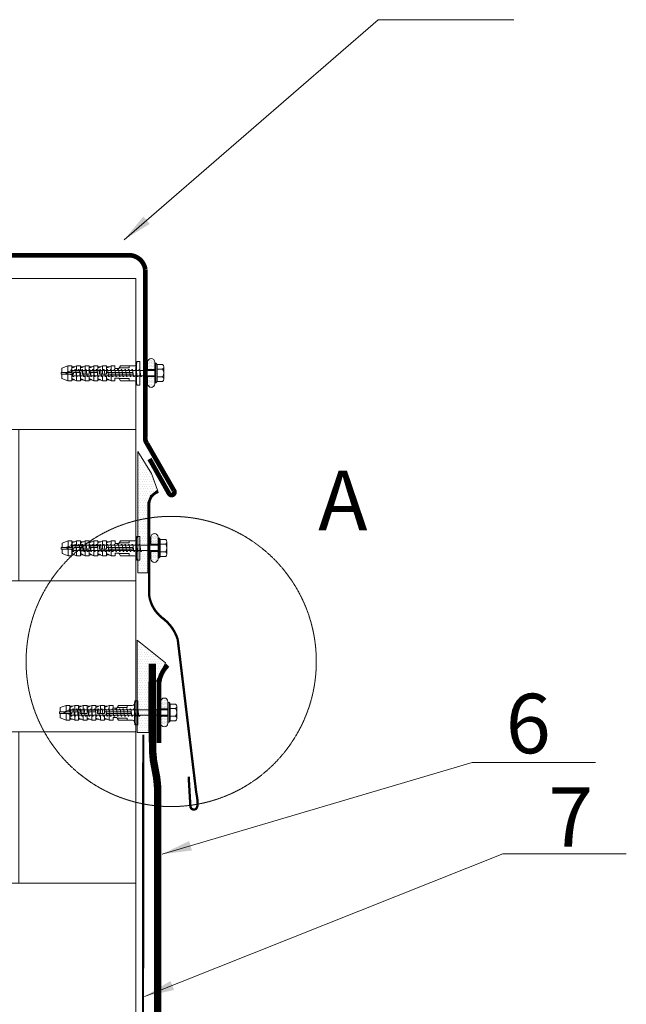
# Model space of a CAD drawing. Units: inches. Extents: x 3014 to 5831, y 17 to 4232.
# Drawn here: x 3524 to 3932, y 2246 to 2908 of the extents above; entities that cross this region are included whole.
import ezdxf

# ---------------------------------------------------------------- set-up
doc = ezdxf.new("R2010")
doc.units = ezdxf.units.IN
doc.header["$MEASUREMENT"] = 0
doc.linetypes.add('HIDDEN', pattern=[0.375, 0.25, -0.125])
doc.layers.add('Слой1', color=7, linetype='Continuous', lineweight=25)
doc.layers.add('ШТРИХОВКА', color=8, linetype='Continuous', lineweight=15)
doc.styles.get("Standard").update_dxf_attribs({"font": 'txt.shx'})
doc.styles.add('style2', font='ARIALI.TTF', dxfattribs={"height": 25})
doc.dimstyles.get("Standard").update_dxf_attribs({"dimtxt": 0.18, "dimasz": 0.18, "dimexe": 0.18, "dimexo": 0.0625, "dimgap": 0.09, "dimtad": 0, "dimtih": 1, "dimtoh": 1, "dimdec": 4, "dimzin": 0, "dimdsep": 46, "dimtxsty": 'Standard', "dimcen": 0.09, "dimadec": 0, "dimazin": 0, "dimtfac": 1, "dimtdec": 4, "dimtofl": 0, "dimtmove": 0, "dimatfit": 3, "dimfxl": 1, "dimtolj": 1, "dimtzin": 0, "dimarcsym": 0})

# ---------------------------------------------------------------- blocks, each defined once
blk = doc.blocks.new('A$C49032228')
at = {"layer": 'Слой1', "color": 7, "linetype": 'Continuous', "lineweight": 5}
for p, q in [((50.69, 15.82), (50.52, 13.86)), ((50.52, 2.14), (50.52, 13.86)), ((50.89, 16), (52.71, 16)), ((0, 8.61), (7.2, 8.61)), ((0, 8.61), (0, 7.51)), ((0, 8.06), (0.06, 8.06)), ((0, 7.51), (8.3, 7.51)), ((0.5, 11.56), (4.5, 13.06)), ((0.5, 8.61), (0.5, 11.56)), ((7.2, 8.61), (0.5, 8.61)), ((0.5, 7.51), (0.5, 4.56)), ((6.55, 9.75), (2.66, 8.46)), ((2.66, 8.46), (7.75, 6.7)), ((4.5, 8.61), (4.5, 13.06)), ((4.5, 13.06), (7.1, 13.06)), ((4.5, 7.51), (4.5, 3.06)), ((6.64, 10.42), (6.55, 9.75)), ((6.55, 9.75), (7.75, 6.7)), ((7.1, 13.06), (7.1, 8.61)), ((7.1, 13.06), (7.15, 12.46)), ((7.1, 3.06), (7.1, 7.51)), ((9.17, 12.46), (7.14, 12.46)), ((7.84, 6.06), (7.18, 10.42)), ((7.2, 8.61), (7.2, 11.66)), ((7.2, 9.71), (14.1, 9.71)), ((7.2, 4.45), (7.2, 7.51)), ((8.98, 10.03), (7.24, 10.03)), ((8.3, 8.61), (13, 8.61)), ((8.3, 7.51), (8.3, 8.61)), ((8.76, 12.46), (10.3, 13.06)), ((9.04, 10.42), (8.98, 10.03)), ((10.24, 6.06), (9.58, 10.42)), ((11.38, 10.03), (9.64, 10.03)), ((10.3, 13.06), (10.3, 9.71)), ((10.3, 13.06), (12.9, 13.06)), ((10.3, 3.06), (10.3, 8.61)), ((11.44, 10.42), (11.38, 10.03)), ((12.64, 6.06), (11.98, 10.42)), ((13.78, 10.03), (12.04, 10.03)), ((12.9, 9.71), (12.9, 13.06)), ((12.95, 12.46), (12.9, 13.06)), ((12.9, 8.61), (12.9, 3.06)), ((12.94, 12.46), (13, 11.66)), ((14.97, 12.46), (12.94, 12.46)), ((13, 11.66), (13, 9.71)), ((13, 8.61), (13, 4.45)), ((13.84, 10.42), (13.78, 10.03)), ((14.1, 9.71), (14.1, 7.51)), ((18.8, 7.51), (14.1, 7.51)), ((15.04, 6.06), (14.38, 10.42)), ((16.19, 10.03), (14.44, 10.03)), ((16.1, 13.06), (14.56, 12.46)), ((16.1, 13.06), (16.1, 7.51)), ((18.7, 13.06), (16.1, 13.06)), ((16.24, 10.42), (16.19, 10.03)), ((17.44, 6.06), (16.78, 10.42)), ((18.59, 10.03), (16.84, 10.03)), ((18.65, 10.42), (18.59, 10.03)), ((18.7, 7.51), (18.7, 13.06)), ((18.75, 12.46), (18.7, 13.06)), ((18.74, 12.46), (18.8, 11.66)), ((20.77, 12.46), (18.74, 12.46)), ((18.8, 11.66), (18.8, 7.51)), ((18.8, 9.71), (25.7, 9.71)), ((19.85, 6.06), (19.18, 10.42)), ((20.99, 10.03), (19.24, 10.03)), ((19.9, 8.61), (24.6, 8.61)), ((19.9, 8.61), (19.9, 6.41)), ((21.9, 13.06), (20.36, 12.46)), ((21.05, 10.42), (20.99, 10.03)), ((22.25, 6.06), (21.58, 10.42)), ((23.39, 10.03), (21.64, 10.03)), ((21.9, 9.71), (21.9, 13.06)), ((24.5, 13.06), (21.9, 13.06)), ((21.9, 8.61), (21.9, 3.06)), ((23.45, 10.42), (23.39, 10.03)), ((24.65, 6.06), (23.98, 10.42)), ((25.79, 10.03), (24.04, 10.03)), ((24.5, 9.71), (24.5, 13.06)), ((24.55, 12.46), (24.5, 13.06)), ((24.5, 8.61), (24.5, 3.06)), ((24.54, 12.46), (24.6, 11.66)), ((26.57, 12.46), (24.54, 12.46)), ((24.6, 11.66), (24.6, 9.71)), ((24.6, 8.61), (24.6, 4.45)), ((25.7, 9.71), (25.7, 7.51)), ((30.4, 7.51), (25.7, 7.51)), ((25.85, 10.42), (25.79, 10.03)), ((27.7, 13.06), (26.16, 12.46)), ((27.05, 6.06), (26.38, 10.42)), ((28.19, 10.03), (26.44, 10.03)), ((27.7, 13.06), (27.7, 7.51)), ((30.3, 13.06), (27.7, 13.06)), ((28.25, 10.42), (28.19, 10.03)), ((29.45, 6.06), (28.78, 10.42)), ((30.59, 10.03), (28.84, 10.03)), ((30.3, 13.06), (30.3, 7.51)), ((30.35, 12.46), (30.3, 13.06)), ((30.34, 12.46), (30.4, 11.66)), ((32.37, 12.46), (30.34, 12.46)), ((30.4, 11.66), (30.4, 7.51)), ((30.4, 8.61), (48.1, 8.61)), ((30.65, 10.42), (30.59, 10.03)), ((31.85, 6.06), (31.18, 10.42)), ((32.99, 10.03), (31.24, 10.03)), ((31.5, 7.51), (31.5, 6.41)), ((48.1, 7.51), (31.5, 7.51)), ((33.5, 13.06), (31.96, 12.46)), ((33.05, 10.42), (32.99, 10.03)), ((33.5, 8.61), (33.5, 13.06)), ((36.1, 13.06), (33.5, 13.06)), ((33.5, 7.51), (33.5, 3.06)), ((34.25, 6.06), (33.58, 10.42)), ((35.39, 10.03), (33.64, 10.03)), ((35.45, 10.42), (35.39, 10.03)), ((36.65, 6.06), (35.99, 10.42)), ((37.79, 10.03), (36.04, 10.03)), ((36.1, 11.26), (36.1, 13.06)), ((38.7, 11.26), (36.1, 11.26)), ((37.85, 10.42), (37.79, 10.03)), ((39.05, 6.06), (38.39, 10.42)), ((40.19, 10.03), (38.44, 10.03)), ((39.74, 13.06), (38.7, 11.26)), ((45.6, 11.66), (38.93, 11.66)), ((39.74, 13.06), (45.6, 13.06)), ((40.25, 10.42), (40.19, 10.03)), ((41.45, 6.06), (40.79, 10.42)), ((42.59, 10.03), (40.85, 10.03)), ((42.65, 10.42), (42.59, 10.03)), ((43.85, 6.06), (43.19, 10.42)), ((44.99, 10.03), (43.25, 10.03)), ((45.05, 10.42), (44.99, 10.03)), ((46.25, 6.06), (45.59, 10.42)), ((45.6, 13.06), (49.03, 13.06)), ((45.6, 13.06), (45.6, 11.66)), ((47.39, 10.03), (45.65, 10.03)), ((47.45, 10.42), (47.39, 10.03)), ((48.65, 6.06), (47.99, 10.42)), ((49.79, 10.03), (48.05, 10.03)), ((48.1, 8.61), (48.1, 7.51)), ((49.85, 10.42), (49.79, 10.03)), ((51.05, 6.06), (50.39, 10.42)), ((52.19, 10.03), (50.45, 10.03)), ((50.5, 3.06), (50.5, 13.06)), ((52.25, 10.42), (52.19, 10.03)), ((52.25, 10.42), (52.19, 10.03)), ((53.45, 6.06), (52.79, 10.42)), ((62.35, 10.04), (52.85, 10.03)), ((4.5, 3.06), (0.5, 4.56)), ((7.1, 3.06), (4.5, 3.06)), ((7.15, 3.66), (7.1, 3.06)), ((7.2, 4.45), (7.14, 3.66)), ((9.17, 3.66), (7.14, 3.66)), ((8.38, 6.06), (8.44, 6.45)), ((10.18, 6.45), (8.44, 6.45)), ((10.3, 3.06), (8.76, 3.66)), ((12.9, 3.06), (10.3, 3.06)), ((10.78, 6.06), (10.84, 6.45)), ((12.59, 6.45), (10.84, 6.45)), ((12.9, 3.06), (12.95, 3.66)), ((14.96, 3.66), (12.94, 3.66)), ((19.9, 6.41), (13, 6.41)), ((13.18, 6.06), (13.24, 6.45)), ((14.99, 6.45), (13.24, 6.45)), ((14.54, 3.66), (16.1, 3.06)), ((15.58, 6.06), (15.64, 6.45)), ((17.39, 6.45), (15.64, 6.45)), ((16.1, 3.06), (16.1, 6.41)), ((16.1, 3.06), (18.7, 3.06)), ((17.98, 6.06), (18.04, 6.45)), ((19.79, 6.45), (18.04, 6.45)), ((18.7, 6.41), (18.7, 3.06)), ((18.7, 3.06), (18.75, 3.66)), ((20.76, 3.66), (18.74, 3.66)), ((18.8, 6.41), (18.8, 4.45)), ((20.34, 3.66), (21.9, 3.06)), ((20.38, 6.06), (20.44, 6.45)), ((22.19, 6.45), (20.44, 6.45)), ((21.9, 3.06), (24.5, 3.06)), ((22.78, 6.06), (22.84, 6.45)), ((24.59, 6.45), (22.84, 6.45)), ((24.5, 3.06), (24.55, 3.66)), ((26.56, 3.66), (24.54, 3.66)), ((31.5, 6.41), (24.6, 6.41)), ((25.18, 6.06), (25.24, 6.45)), ((26.99, 6.45), (25.24, 6.45)), ((26.14, 3.66), (27.7, 3.06)), ((27.58, 6.06), (27.64, 6.45)), ((29.39, 6.45), (27.64, 6.45)), ((27.7, 3.06), (27.7, 6.41)), ((27.7, 3.06), (30.3, 3.06)), ((29.98, 6.06), (30.04, 6.45)), ((31.79, 6.45), (30.04, 6.45)), ((30.3, 3.06), (30.3, 6.41)), ((30.3, 3.06), (30.35, 3.66)), ((32.36, 3.66), (30.34, 3.66)), ((30.4, 6.41), (30.4, 4.45)), ((31.94, 3.66), (33.5, 3.06)), ((32.38, 6.06), (32.44, 6.45)), ((34.19, 6.45), (32.44, 6.45)), ((33.5, 3.06), (36.1, 3.06)), ((34.66, 3.06), (36.1, 3.06)), ((34.78, 6.06), (34.84, 6.45)), ((36.59, 6.45), (34.84, 6.45)), ((36.1, 3.06), (36.1, 4.86)), ((36.1, 4.86), (38.7, 4.86)), ((37.19, 6.06), (37.24, 6.45)), ((38.99, 6.45), (37.24, 6.45)), ((38.7, 4.86), (38.93, 4.46)), ((38.93, 4.46), (39.74, 3.06)), ((45.6, 4.46), (38.93, 4.46)), ((39.66, 6.45), (39.59, 6.06)), ((41.39, 6.45), (39.64, 6.45)), ((39.74, 3.06), (45.6, 3.06)), ((41.99, 6.06), (42.05, 6.45)), ((43.79, 6.45), (42.05, 6.45)), ((44.39, 6.06), (44.45, 6.45)), ((46.19, 6.45), (44.45, 6.45)), ((45.6, 3.06), (45.6, 4.46)), ((45.6, 3.06), (49.21, 3)), ((46.79, 6.06), (46.85, 6.45)), ((48.59, 6.45), (46.85, 6.45)), ((49.19, 6.06), (49.25, 6.45)), ((50.99, 6.45), (49.25, 6.45)), ((50.69, 0.18), (50.52, 2.14)), ((50.89, 0), (52.71, 0)), ((51.59, 6.06), (51.65, 6.45)), ((53.39, 6.45), (51.65, 6.45)), ((53.99, 6.06), (54.05, 6.45)), ((62.35, 6.45), (54.05, 6.45))]:
    blk.add_line(p, q, dxfattribs=at)
blk.add_lwpolyline([(52.71, 0), (52.71, 16)], dxfattribs=at)
blk.add_lwpolyline([(52.71, 8), (52.71, 4), (52.71, 4), (52.71, 4), (52.71, 12), (52.71, 12)], close=True, dxfattribs=at)
for centre, radius, start, end in [((49.21, 14.42), 1.38, 262.23042, 341.7871), ((50.89, 15.8), 0.2, 90, 175), ((6.91, 10.38), 0.271, 7.22843, 172.77157), ((-581.28, -37.24), 590.51, 4.74994, 4.82729), ((158.25, -358.55), 399.84, 111.89239, 112.19571), ((9.31, 10.38), 0.271, 7.22843, 172.77157), ((11.71, 10.38), 0.271, 7.22843, 172.77157), ((162.96, -355.85), 396.93, 111.89128, 112.19683), ((14.11, 10.38), 0.271, 7.22843, 172.77157), ((16.51, 10.38), 0.271, 7.22843, 172.77157), ((18.91, 10.38), 0.271, 7.22843, 172.77157), ((168.76, -355.85), 396.93, 111.89128, 112.19683), ((21.31, 10.38), 0.271, 7.22843, 172.77157), ((23.71, 10.38), 0.271, 7.22843, 172.77157), ((174.56, -355.85), 396.93, 111.89128, 112.19683), ((26.11, 10.38), 0.271, 7.22843, 172.77157), ((28.52, 10.38), 0.271, 7.22843, 172.77157), ((180.36, -355.85), 396.93, 111.89128, 112.19683), ((30.92, 10.38), 0.271, 7.22843, 172.77157), ((33.32, 10.38), 0.271, 7.22843, 172.77157), ((35.72, 10.38), 0.271, 7.22843, 172.77157), ((38.12, 10.38), 0.271, 7.22843, 172.77157), ((40.52, 10.38), 0.271, 7.22843, 172.77157), ((42.92, 10.38), 0.271, 7.22843, 172.77157), ((45.32, 10.38), 0.271, 7.22843, 172.77157), ((47.72, 10.38), 0.271, 7.22843, 172.77157), ((50.12, 10.38), 0.271, 7.22843, 172.77157), ((52.52, 10.38), 0.271, 7.22843, 172.77157), ((52.52, 10.38), 0.271, 7.22843, 172.77157), ((157.18, 372.02), 396.99, 247.8032, 248.1087), ((8.11, 6.09), 0.271, 187.22843, 352.77157), ((10.51, 6.09), 0.271, 187.22843, 352.77157), ((12.91, 6.09), 0.271, 187.22843, 352.77157), ((-586.57, 54.28), 601.64, 355.17381, 355.24933), ((163.22, 372.6), 397.62, 247.80345, 248.10685), ((15.31, 6.09), 0.271, 187.22843, 352.77157), ((17.71, 6.09), 0.271, 187.22843, 352.77157), ((-580.77, 54.28), 601.64, 355.17381, 355.24933), ((169.02, 372.6), 397.62, 247.80345, 248.10685), ((20.11, 6.09), 0.271, 187.22843, 352.77157), ((22.51, 6.09), 0.271, 187.22843, 352.77157), ((-574.97, 54.28), 601.64, 355.17381, 355.24933), ((174.82, 372.6), 397.62, 247.80345, 248.10685), ((24.91, 6.09), 0.271, 187.22843, 352.77157), ((27.32, 6.09), 0.271, 187.22843, 352.77157), ((29.72, 6.09), 0.271, 187.22843, 352.77157), ((-569.17, 54.28), 601.64, 355.17381, 355.24933), ((180.62, 372.6), 397.62, 247.80345, 248.10685), ((32.12, 6.09), 0.271, 187.22843, 352.77157), ((34.52, 6.09), 0.271, 187.22843, 352.77157), ((36.92, 6.09), 0.271, 187.22843, 352.77157), ((39.32, 6.09), 0.271, 187.22843, 352.77157), ((41.72, 6.09), 0.271, 187.22843, 352.77157), ((44.12, 6.09), 0.271, 187.22843, 352.77157), ((46.52, 6.09), 0.271, 187.22843, 352.77157), ((48.92, 6.09), 0.271, 187.22843, 352.77157), ((49.28, 1.67), 1.33, 20.47473, 92.72015), ((50.89, 0.2), 0.2, 185, 270), ((51.32, 6.09), 0.271, 187.22843, 352.77157), ((53.72, 6.09), 0.271, 187.22843, 352.77157)]:
    blk.add_arc(centre, radius, start, end, dxfattribs=at)
blk = doc.blocks.new('A$C14A501E7')
at = {"layer": 'Слой1', "color": 7, "linetype": 'Continuous', "lineweight": 5}
for p, q in [((50.69, 15.82), (50.52, 13.86)), ((50.52, 2.14), (50.52, 13.86)), ((50.89, 16), (52.71, 16)), ((0, 8.61), (7.21, 8.61)), ((0, 8.61), (0, 7.51)), ((0, 8.06), (0.06, 8.06)), ((0, 7.51), (8.31, 7.51)), ((0.5, 11.56), (4.5, 13.06)), ((0.5, 8.61), (0.5, 11.56)), ((7.21, 8.61), (0.5, 8.61)), ((0.5, 7.51), (0.5, 4.56)), ((6.55, 9.75), (2.66, 8.46)), ((2.66, 8.46), (7.75, 6.7)), ((4.5, 8.61), (4.5, 13.06)), ((4.5, 13.06), (7.1, 13.06)), ((4.5, 7.51), (4.5, 3.06)), ((6.64, 10.42), (6.55, 9.75)), ((6.55, 9.75), (7.75, 6.7)), ((7.1, 13.06), (7.1, 8.61)), ((7.1, 13.06), (7.15, 12.46)), ((7.1, 3.06), (7.1, 7.51)), ((9.17, 12.46), (7.14, 12.46)), ((7.84, 6.06), (7.18, 10.42)), ((7.21, 8.61), (7.21, 11.66)), ((7.21, 9.71), (14.11, 9.71)), ((7.21, 4.45), (7.21, 7.51)), ((8.98, 10.03), (7.24, 10.03)), ((8.31, 8.61), (13.01, 8.61)), ((8.31, 7.51), (8.31, 8.61)), ((8.76, 12.46), (10.3, 13.06)), ((9.04, 10.42), (8.98, 10.03)), ((10.24, 6.06), (9.58, 10.42)), ((11.38, 10.03), (9.64, 10.03)), ((10.3, 13.06), (10.3, 9.71)), ((10.3, 13.06), (12.9, 13.06)), ((10.3, 3.06), (10.3, 8.61)), ((11.44, 10.42), (11.38, 10.03)), ((12.64, 6.06), (11.98, 10.42)), ((13.78, 10.03), (12.04, 10.03)), ((12.9, 9.71), (12.9, 13.06)), ((12.95, 12.46), (12.9, 13.06)), ((12.9, 8.61), (12.9, 3.06)), ((12.94, 12.46), (13.01, 11.66)), ((14.97, 12.46), (12.94, 12.46)), ((13.01, 11.66), (13.01, 9.71)), ((13.01, 8.61), (13.01, 4.45)), ((13.84, 10.42), (13.78, 10.03)), ((14.11, 9.71), (14.11, 7.51)), ((18.81, 7.51), (14.11, 7.51)), ((15.04, 6.06), (14.38, 10.42)), ((16.19, 10.03), (14.44, 10.03)), ((16.1, 13.06), (14.56, 12.46)), ((16.1, 13.06), (16.1, 7.51)), ((18.7, 13.06), (16.1, 13.06)), ((16.24, 10.42), (16.19, 10.03)), ((17.44, 6.06), (16.78, 10.42)), ((18.59, 10.03), (16.84, 10.03)), ((18.65, 10.42), (18.59, 10.03)), ((18.7, 7.51), (18.7, 13.06)), ((18.75, 12.46), (18.7, 13.06)), ((18.74, 12.46), (18.81, 11.66)), ((20.77, 12.46), (18.74, 12.46)), ((18.81, 11.66), (18.81, 7.51)), ((18.81, 9.71), (25.71, 9.71)), ((19.85, 6.06), (19.18, 10.42)), ((20.99, 10.03), (19.24, 10.03)), ((19.91, 8.61), (24.61, 8.61)), ((19.91, 8.61), (19.91, 6.41)), ((21.9, 13.06), (20.36, 12.46)), ((21.05, 10.42), (20.99, 10.03)), ((22.25, 6.06), (21.58, 10.42)), ((23.39, 10.03), (21.64, 10.03)), ((21.9, 9.71), (21.9, 13.06)), ((24.5, 13.06), (21.9, 13.06)), ((21.9, 8.61), (21.9, 3.06)), ((23.45, 10.42), (23.39, 10.03)), ((24.65, 6.06), (23.98, 10.42)), ((25.79, 10.03), (24.04, 10.03)), ((24.5, 9.71), (24.5, 13.06)), ((24.55, 12.46), (24.5, 13.06)), ((24.5, 8.61), (24.5, 3.06)), ((24.54, 12.46), (24.61, 11.66)), ((26.57, 12.46), (24.54, 12.46)), ((24.61, 11.66), (24.61, 9.71)), ((24.61, 8.61), (24.61, 4.45)), ((25.71, 9.71), (25.71, 7.51)), ((30.41, 7.51), (25.71, 7.51)), ((25.85, 10.42), (25.79, 10.03)), ((27.7, 13.06), (26.16, 12.46)), ((27.05, 6.06), (26.38, 10.42)), ((28.19, 10.03), (26.44, 10.03)), ((27.7, 13.06), (27.7, 7.51)), ((30.3, 13.06), (27.7, 13.06)), ((28.25, 10.42), (28.19, 10.03)), ((29.45, 6.06), (28.78, 10.42)), ((30.59, 10.03), (28.84, 10.03)), ((30.3, 13.06), (30.3, 7.51)), ((30.35, 12.46), (30.3, 13.06)), ((30.34, 12.46), (30.41, 11.66)), ((32.37, 12.46), (30.34, 12.46)), ((30.41, 11.66), (30.41, 7.51)), ((30.41, 8.61), (48.1, 8.61)), ((30.65, 10.42), (30.59, 10.03)), ((31.85, 6.06), (31.18, 10.42)), ((32.99, 10.03), (31.24, 10.03)), ((31.51, 7.51), (31.51, 6.41)), ((48.1, 7.51), (31.51, 7.51)), ((33.5, 13.06), (31.96, 12.46)), ((33.05, 10.42), (32.99, 10.03)), ((33.5, 8.61), (33.5, 13.06)), ((36.1, 13.06), (33.5, 13.06)), ((33.5, 7.51), (33.5, 3.06)), ((34.25, 6.06), (33.58, 10.42)), ((35.39, 10.03), (33.64, 10.03)), ((35.45, 10.42), (35.39, 10.03)), ((36.65, 6.06), (35.99, 10.42)), ((37.79, 10.03), (36.04, 10.03)), ((36.1, 11.26), (36.1, 13.06)), ((38.7, 11.26), (36.1, 11.26)), ((37.85, 10.42), (37.79, 10.03)), ((39.05, 6.06), (38.39, 10.42)), ((40.19, 10.03), (38.44, 10.03)), ((39.74, 13.06), (38.7, 11.26)), ((45.6, 11.66), (38.93, 11.66)), ((39.74, 13.06), (45.6, 13.06)), ((40.25, 10.42), (40.19, 10.03)), ((41.45, 6.06), (40.79, 10.42)), ((42.59, 10.03), (40.85, 10.03)), ((42.65, 10.42), (42.59, 10.03)), ((43.85, 6.06), (43.19, 10.42)), ((44.99, 10.03), (43.25, 10.03)), ((45.05, 10.42), (44.99, 10.03)), ((46.25, 6.06), (45.59, 10.42)), ((45.6, 13.06), (45.6, 11.66)), ((47.39, 10.03), (45.65, 10.03)), ((47.45, 10.42), (47.39, 10.03)), ((48.65, 6.06), (47.99, 10.42)), ((49.79, 10.03), (48.05, 10.03)), ((48.1, 8.61), (48.1, 7.51)), ((49.85, 10.42), (49.79, 10.03)), ((51.05, 6.06), (50.39, 10.42)), ((52.19, 10.03), (50.45, 10.03)), ((50.5, 3.06), (50.5, 13.06)), ((52.25, 10.42), (52.19, 10.03)), ((53.45, 6.06), (52.79, 10.42)), ((4.5, 3.06), (0.5, 4.56)), ((7.1, 3.06), (4.5, 3.06)), ((7.15, 3.66), (7.1, 3.06)), ((7.21, 4.45), (7.14, 3.66)), ((9.17, 3.66), (7.14, 3.66)), ((8.38, 6.06), (8.44, 6.45)), ((10.18, 6.45), (8.44, 6.45)), ((10.3, 3.06), (8.76, 3.66)), ((12.9, 3.06), (10.3, 3.06)), ((10.78, 6.06), (10.84, 6.45)), ((12.59, 6.45), (10.84, 6.45)), ((12.9, 3.06), (12.95, 3.66)), ((14.96, 3.66), (12.94, 3.66)), ((19.91, 6.41), (13.01, 6.41)), ((13.18, 6.06), (13.24, 6.45)), ((14.99, 6.45), (13.24, 6.45)), ((14.54, 3.66), (16.1, 3.06)), ((15.58, 6.06), (15.64, 6.45)), ((17.39, 6.45), (15.64, 6.45)), ((16.1, 3.06), (16.1, 6.41)), ((16.1, 3.06), (18.7, 3.06)), ((17.98, 6.06), (18.04, 6.45)), ((19.79, 6.45), (18.04, 6.45)), ((18.7, 6.41), (18.7, 3.06)), ((18.7, 3.06), (18.75, 3.66)), ((20.76, 3.66), (18.74, 3.66)), ((18.81, 6.41), (18.81, 4.45)), ((20.34, 3.66), (21.9, 3.06)), ((20.38, 6.06), (20.44, 6.45)), ((22.19, 6.45), (20.44, 6.45)), ((21.9, 3.06), (24.5, 3.06)), ((22.78, 6.06), (22.84, 6.45)), ((24.59, 6.45), (22.84, 6.45)), ((24.5, 3.06), (24.55, 3.66)), ((26.56, 3.66), (24.54, 3.66)), ((31.51, 6.41), (24.61, 6.41)), ((25.18, 6.06), (25.24, 6.45)), ((26.99, 6.45), (25.24, 6.45)), ((26.14, 3.66), (27.7, 3.06)), ((27.58, 6.06), (27.64, 6.45)), ((29.39, 6.45), (27.64, 6.45)), ((27.7, 3.06), (27.7, 6.41)), ((27.7, 3.06), (30.3, 3.06)), ((29.98, 6.06), (30.04, 6.45)), ((31.79, 6.45), (30.04, 6.45)), ((30.3, 3.06), (30.3, 6.41)), ((30.3, 3.06), (30.35, 3.66)), ((32.36, 3.66), (30.34, 3.66)), ((30.41, 6.41), (30.41, 4.45)), ((31.94, 3.66), (33.5, 3.06)), ((32.38, 6.06), (32.44, 6.45)), ((34.19, 6.45), (32.44, 6.45)), ((33.5, 3.06), (36.1, 3.06)), ((34.66, 3.06), (36.1, 3.06)), ((34.78, 6.06), (34.84, 6.45)), ((36.59, 6.45), (34.84, 6.45)), ((36.1, 3.06), (36.1, 4.86)), ((36.1, 4.86), (38.7, 4.86)), ((37.19, 6.06), (37.24, 6.45)), ((38.99, 6.45), (37.24, 6.45)), ((38.7, 4.86), (38.93, 4.46)), ((38.93, 4.46), (39.74, 3.06)), ((45.6, 4.46), (38.93, 4.46)), ((39.66, 6.45), (39.59, 6.06)), ((41.39, 6.45), (39.64, 6.45)), ((39.74, 3.06), (45.6, 3.06)), ((41.99, 6.06), (42.05, 6.45)), ((43.79, 6.45), (42.05, 6.45)), ((44.39, 6.06), (44.45, 6.45)), ((46.19, 6.45), (44.45, 6.45)), ((45.6, 3.06), (45.6, 4.46)), ((46.79, 6.06), (46.85, 6.45)), ((48.59, 6.45), (46.85, 6.45)), ((49.19, 6.06), (49.25, 6.45)), ((50.99, 6.45), (49.25, 6.45)), ((50.69, 0.18), (50.52, 2.14)), ((50.89, 0), (52.71, 0)), ((51.59, 6.06), (51.65, 6.45)), ((53.39, 6.45), (51.65, 6.45))]:
    blk.add_line(p, q, dxfattribs=at)
at = {"layer": 'Слой1', "color": 7, "linetype": 'Continuous', "lineweight": 5, "ltscale": 0.1}
for p, q in [((45.6, 13.06), (49.03, 13.06)), ((45.6, 3.06), (49.21, 3))]:
    blk.add_line(p, q, dxfattribs=at)
at = {"layer": 'Слой1', "color": 7, "linetype": 'Continuous', "lineweight": 5}
blk.add_lwpolyline([(52.71, 0), (52.71, 16)], dxfattribs=at)
blk.add_lwpolyline([(52.71, 8), (52.71, 4), (52.71, 4), (52.71, 4), (52.71, 12), (52.71, 12)], close=True, dxfattribs=at)
for centre, radius, start, end in [((49.21, 14.42), 1.38, 262.23042, 341.7871), ((50.89, 15.8), 0.2, 90, 175), ((6.91, 10.38), 0.271, 7.22843, 172.77157), ((-581.28, -37.24), 590.51, 4.74994, 4.82729), ((158.25, -358.55), 399.84, 111.89239, 112.19571), ((9.31, 10.38), 0.271, 7.22843, 172.77157), ((11.71, 10.38), 0.271, 7.22843, 172.77157), ((162.96, -355.85), 396.93, 111.89128, 112.19683), ((14.11, 10.38), 0.271, 7.22843, 172.77157), ((16.51, 10.38), 0.271, 7.22843, 172.77157), ((18.91, 10.38), 0.271, 7.22843, 172.77157), ((168.76, -355.85), 396.93, 111.89128, 112.19683), ((21.31, 10.38), 0.271, 7.22843, 172.77157), ((23.71, 10.38), 0.271, 7.22843, 172.77157), ((174.56, -355.85), 396.93, 111.89128, 112.19683), ((26.11, 10.38), 0.271, 7.22843, 172.77157), ((28.52, 10.38), 0.271, 7.22843, 172.77157), ((180.36, -355.85), 396.93, 111.89128, 112.19683), ((30.92, 10.38), 0.271, 7.22843, 172.77157), ((33.32, 10.38), 0.271, 7.22843, 172.77157), ((35.72, 10.38), 0.271, 7.22843, 172.77157), ((38.12, 10.38), 0.271, 7.22843, 172.77157), ((40.52, 10.38), 0.271, 7.22843, 172.77157), ((42.92, 10.38), 0.271, 7.22843, 172.77157), ((45.32, 10.38), 0.271, 7.22843, 172.77157), ((47.72, 10.38), 0.271, 7.22843, 172.77157), ((50.12, 10.38), 0.271, 7.22843, 172.77157), ((52.52, 10.38), 0.271, 7.22843, 172.77157), ((157.18, 372.02), 396.99, 247.8032, 248.1087), ((8.11, 6.09), 0.271, 187.22843, 352.77157), ((10.51, 6.09), 0.271, 187.22843, 352.77157), ((12.91, 6.09), 0.271, 187.22843, 352.77157), ((-586.57, 54.28), 601.64, 355.17381, 355.24933), ((163.22, 372.6), 397.62, 247.80345, 248.10685), ((15.31, 6.09), 0.271, 187.22843, 352.77157), ((17.71, 6.09), 0.271, 187.22843, 352.77157), ((-580.77, 54.28), 601.64, 355.17381, 355.24933), ((169.02, 372.6), 397.62, 247.80345, 248.10685), ((20.11, 6.09), 0.271, 187.22843, 352.77157), ((22.51, 6.09), 0.271, 187.22843, 352.77157), ((-574.97, 54.28), 601.64, 355.17381, 355.24933), ((174.82, 372.6), 397.62, 247.80345, 248.10685), ((24.91, 6.09), 0.271, 187.22843, 352.77157), ((27.32, 6.09), 0.271, 187.22843, 352.77157), ((29.72, 6.09), 0.271, 187.22843, 352.77157), ((-569.17, 54.28), 601.64, 355.17381, 355.24933), ((180.62, 372.6), 397.62, 247.80345, 248.10685), ((32.12, 6.09), 0.271, 187.22843, 352.77157), ((34.52, 6.09), 0.271, 187.22843, 352.77157), ((36.92, 6.09), 0.271, 187.22843, 352.77157), ((39.32, 6.09), 0.271, 187.22843, 352.77157), ((41.72, 6.09), 0.271, 187.22843, 352.77157), ((44.12, 6.09), 0.271, 187.22843, 352.77157), ((46.52, 6.09), 0.271, 187.22843, 352.77157), ((48.92, 6.09), 0.271, 187.22843, 352.77157), ((49.28, 1.67), 1.33, 20.47473, 92.72015), ((50.89, 0.2), 0.2, 185, 270), ((51.32, 6.09), 0.271, 187.22843, 352.77157)]:
    blk.add_arc(centre, radius, start, end, dxfattribs=at)

msp = doc.modelspace()

# ---------------------------------------------------------------- hatches: boundary and pattern name
at = {"lineweight": 5}
h = msp.add_hatch(dxfattribs=at)
h.set_pattern_fill('AR-B816', color=256, scale=0.5, style=0)
h.set_pattern_definition([(0, (3320.22, 2734.28), (0, 101.6), []), (90, (3320.22, 2734.28), (-101.6, 101.6), [101.6, -101.6])])
h.paths.add_polyline_path([(3601.99, 2734.28), (3320.22, 2734.28), (3320.22, 2689.08), (3323.68, 2689.03), (3329.54, 2689.03), (3330.35, 2687.63), (3330.58, 2687.23), (3333.18, 2687.23), (3333.18, 2689.03), (3334.62, 2689.03), (3335.78, 2689.03), (3337.34, 2688.42), (3338.93, 2688.42), (3338.98, 2689.03), (3341.58, 2689.03), (3343.14, 2688.42), (3344.73, 2688.42), (3344.78, 2689.03), (3347.38, 2689.03), (3348.94, 2688.42), (3350.53, 2688.42), (3350.58, 2689.03), (3353.18, 2689.03), (3354.74, 2688.42), (3356.33, 2688.42), (3356.38, 2689.03), (3358.98, 2689.03), (3360.53, 2688.43), (3362.13, 2688.43), (3362.18, 2689.03), (3364.78, 2689.03), (3368.78, 2687.53), (3368.78, 2684.58), (3369.28, 2684.58), (3369.28, 2683.47), (3368.78, 2683.47), (3368.78, 2680.53), (3364.78, 2679.03), (3362.18, 2679.03), (3362.13, 2679.63), (3360.53, 2679.63), (3358.98, 2679.03), (3356.38, 2679.03), (3356.33, 2679.63), (3354.73, 2679.63), (3353.18, 2679.03), (3350.58, 2679.03), (3350.53, 2679.63), (3348.93, 2679.63), (3347.38, 2679.03), (3344.78, 2679.03), (3344.73, 2679.63), (3343.13, 2679.63), (3341.58, 2679.03), (3338.98, 2679.03), (3338.93, 2679.63), (3337.33, 2679.63), (3335.78, 2679.03), (3333.18, 2679.03), (3333.18, 2680.83), (3330.58, 2680.83), (3329.54, 2679.03), (3323.68, 2679.03), (3320.22, 2679.03), (3320.22, 1553.29), (3601.99, 1553.29)])
h = msp.add_hatch(dxfattribs=at)
h.set_pattern_fill('DOTS', color=256, style=0)
h.set_pattern_definition([(0, (-50256.9001, -11046.8536), (0.79375, 1.5875), [0, -1.5875])])
h.paths.add_polyline_path([(3616.69, 2591.94), (3612.63, 2603.19), (3603.32, 2617.96), (3603.32, 2560.93), (3604.66, 2560.93), (3604.66, 2555.5, -0.167627), (3604.74, 2555.34), (3604.8, 2554.95), (3610.03, 2554.96), (3610.03, 2583.7), (3611.93, 2588.24)])
h = msp.add_hatch(dxfattribs=at)
h.set_pattern_fill('DOTS', color=256, style=0)
h.set_pattern_definition([(0, (3603.323, 2536.4049), (0.79375, 1.5875), [0, -1.5875])])
h.paths.add_polyline_path([(3610.03, 2551.37), (3606, 2551.37), (3605.94, 2550.99, -0.88164), (3605.41, 2550.99), (3605.35, 2551.37), (3604.66, 2551.37), (3604.66, 2548.93), (3604.66, 2544.93), (3603.32, 2544.93), (3603.32, 2536.4), (3610.03, 2536.45)])
h = msp.add_hatch(dxfattribs=at)
h.set_pattern_fill('DOTS', color=256, style=0)
h.set_pattern_definition([(0, (3602.8765, 2429.1689), (0.79375, 1.5875), [0, -1.5875])])
h.paths.add_polyline_path([(3621.95, 2476.04), (3602.91, 2491.14), (3602.89, 2452.36), (3603.85, 2452.36), (3603.85, 2446.94, -0.149991), (3603.92, 2446.8, -0.017203), (3603.92, 2446.78), (3603.99, 2446.37), (3610.51, 2446.38), (3610.26, 2463.29), (3615.74, 2463.29)])
h.paths.add_polyline_path([(3610.56, 2442.81), (3605.18, 2442.81), (3605.12, 2442.42, -0.881178), (3604.59, 2442.42), (3604.53, 2442.81), (3603.85, 2442.81), (3603.85, 2440.36), (3603.85, 2436.36), (3602.88, 2436.36), (3602.88, 2429.17), (3610.76, 2429.17)])
h.paths.add_polyline_path([(3610.51, 2446.38), (3603.99, 2446.37), (3604.59, 2442.41, 0.838118), (3605.12, 2442.41), (3605.18, 2442.81), (3610.56, 2442.81)])

# ---------------------------------------------------------------- linework, layer by layer
at = {"color": 7, "lineweight": 5}
for p, q in [((3609.96, 2673.21), (3609.96, 2678.05)), ((3610.11, 2677.75), (3610.11, 2677.75)), ((3610.11, 2675.93), (3610.11, 2675.93)), ((3610.11, 2674.12), (3610.11, 2674.12)), ((3610.43, 2678.66), (3610.43, 2678.66)), ((3610.57, 2676.84), (3610.57, 2676.84)), ((3610.57, 2675.03), (3610.57, 2675.03)), ((3610.98, 2679.32), (3610.98, 2679.32)), ((3611.02, 2677.75), (3611.02, 2677.75)), ((3611.02, 2675.93), (3611.02, 2675.93)), ((3611.02, 2674.12), (3611.02, 2674.12)), ((3611.33, 2678.66), (3611.33, 2678.66)), ((3611.48, 2676.84), (3611.48, 2676.84)), ((3611.48, 2675.03), (3611.48, 2675.03)), ((3611.89, 2679.32), (3611.89, 2679.32)), ((3611.93, 2677.75), (3611.93, 2677.75)), ((3611.93, 2675.93), (3611.93, 2675.93)), ((3611.93, 2674.12), (3611.93, 2674.12)), ((3612.24, 2678.66), (3612.24, 2678.66)), ((3612.38, 2676.84), (3612.38, 2676.84)), ((3612.38, 2675.03), (3612.38, 2675.03)), ((3612.8, 2679.32), (3612.8, 2679.32)), ((3612.84, 2677.75), (3612.84, 2677.75)), ((3612.84, 2675.93), (3612.84, 2675.93)), ((3612.84, 2674.12), (3612.84, 2674.12)), ((3613.15, 2678.66), (3613.15, 2678.66)), ((3613.29, 2676.84), (3613.29, 2676.84)), ((3613.29, 2675.03), (3613.29, 2675.03)), ((3613.71, 2679.32), (3613.71, 2679.32)), ((3613.75, 2677.75), (3613.75, 2677.75)), ((3613.75, 2675.93), (3613.75, 2675.93)), ((3613.75, 2674.12), (3613.75, 2674.12)), ((3614.06, 2678.66), (3614.06, 2678.66)), ((3614.2, 2676.84), (3614.2, 2676.84)), ((3614.2, 2675.03), (3614.2, 2675.03)), ((3614.66, 2677.75), (3614.66, 2677.75)), ((3614.66, 2675.93), (3614.66, 2675.93)), ((3614.66, 2674.12), (3614.66, 2674.12)), ((3614.82, 2677.97), (3614.82, 2673.21)), ((3614.82, 2673.21), (3609.96, 2673.21)), ((3609.96, 2668.36), (3609.96, 2663.52)), ((3610.57, 2667.76), (3610.57, 2667.76)), ((3611.48, 2667.76), (3611.48, 2667.76)), ((3612.38, 2667.76), (3612.38, 2667.76)), ((3613.29, 2667.76), (3613.29, 2667.76)), ((3614.2, 2667.76), (3614.2, 2667.76)), ((3614.82, 2663.43), (3614.82, 2668.36)), ((3610.11, 2666.85), (3610.11, 2666.85)), ((3610.11, 2665.03), (3610.11, 2665.03)), ((3610.11, 2663.22), (3610.11, 2663.22)), ((3610.57, 2665.94), (3610.57, 2665.94)), ((3610.57, 2664.12), (3610.57, 2664.12)), ((3610.57, 2662.31), (3610.57, 2662.31)), ((3611.02, 2666.85), (3611.02, 2666.85)), ((3611.02, 2665.03), (3611.02, 2665.03)), ((3611.02, 2663.22), (3611.02, 2663.22)), ((3611.48, 2665.94), (3611.48, 2665.94)), ((3611.48, 2664.12), (3611.48, 2664.12)), ((3611.48, 2662.31), (3611.48, 2662.31)), ((3611.93, 2666.85), (3611.93, 2666.85)), ((3611.93, 2665.03), (3611.93, 2665.03)), ((3611.93, 2663.22), (3611.93, 2663.22)), ((3611.93, 2661.4), (3611.93, 2661.4)), ((3612.38, 2665.94), (3612.38, 2665.94)), ((3612.38, 2664.12), (3612.38, 2664.12)), ((3612.38, 2662.31), (3612.38, 2662.31)), ((3612.84, 2666.85), (3612.84, 2666.85)), ((3612.84, 2665.03), (3612.84, 2665.03)), ((3612.84, 2663.22), (3612.84, 2663.22)), ((3612.84, 2661.4), (3612.84, 2661.4)), ((3613.29, 2665.94), (3613.29, 2665.94)), ((3613.29, 2664.12), (3613.29, 2664.12)), ((3613.29, 2662.31), (3613.29, 2662.31)), ((3613.75, 2666.85), (3613.75, 2666.85)), ((3613.75, 2665.03), (3613.75, 2665.03)), ((3613.75, 2663.22), (3613.75, 2663.22)), ((3614.2, 2665.94), (3614.2, 2665.94)), ((3614.2, 2664.12), (3614.2, 2664.12)), ((3614.2, 2662.31), (3614.2, 2662.31)), ((3614.66, 2666.85), (3614.66, 2666.85)), ((3614.66, 2665.03), (3614.66, 2665.03)), ((3614.66, 2663.22), (3614.66, 2663.22)), ((3612.56, 2561.08), (3612.56, 2561.08)), ((3613.02, 2561.98), (3613.02, 2561.98)), ((3613.47, 2561.08), (3613.47, 2561.08)), ((3613.93, 2561.98), (3613.93, 2561.98)), ((3614.38, 2561.08), (3614.38, 2561.08)), ((3614.84, 2561.98), (3614.84, 2561.98)), ((3615.29, 2561.08), (3615.29, 2561.08)), ((3615.74, 2561.98), (3615.74, 2561.98)), ((3616.2, 2561.08), (3616.2, 2561.08)), ((3612.1, 2555.62), (3612.1, 2560.47)), ((3616.96, 2555.62), (3612.1, 2555.62)), ((3612.25, 2560.17), (3612.25, 2560.17)), ((3612.25, 2558.35), (3612.25, 2558.35)), ((3612.25, 2556.53), (3612.25, 2556.53)), ((3612.71, 2559.26), (3612.71, 2559.26)), ((3612.71, 2557.44), (3612.71, 2557.44)), ((3613.16, 2560.17), (3613.16, 2560.17)), ((3613.16, 2558.35), (3613.16, 2558.35)), ((3613.16, 2556.53), (3613.16, 2556.53)), ((3613.62, 2559.26), (3613.62, 2559.26)), ((3613.62, 2557.44), (3613.62, 2557.44)), ((3614.07, 2560.17), (3614.07, 2560.17)), ((3614.07, 2558.35), (3614.07, 2558.35)), ((3614.07, 2556.53), (3614.07, 2556.53)), ((3614.52, 2559.26), (3614.52, 2559.26)), ((3614.52, 2557.44), (3614.52, 2557.44)), ((3614.98, 2560.17), (3614.98, 2560.17)), ((3614.98, 2558.35), (3614.98, 2558.35)), ((3614.98, 2556.53), (3614.98, 2556.53)), ((3615.43, 2559.26), (3615.43, 2559.26)), ((3615.43, 2557.44), (3615.43, 2557.44)), ((3615.89, 2560.17), (3615.89, 2560.17)), ((3615.89, 2558.35), (3615.89, 2558.35)), ((3615.89, 2556.53), (3615.89, 2556.53)), ((3616.34, 2559.26), (3616.34, 2559.26)), ((3616.34, 2557.44), (3616.34, 2557.44)), ((3616.79, 2560.17), (3616.79, 2560.17)), ((3616.79, 2558.35), (3616.79, 2558.35)), ((3616.79, 2556.53), (3616.79, 2556.53)), ((3616.96, 2560.38), (3616.96, 2555.62)), ((3612.1, 2550.78), (3612.1, 2545.93)), ((3612.25, 2549.26), (3612.25, 2549.26)), ((3612.71, 2550.17), (3612.71, 2550.17)), ((3612.71, 2548.36), (3612.71, 2548.36)), ((3613.16, 2549.26), (3613.16, 2549.26)), ((3613.62, 2550.17), (3613.62, 2550.17)), ((3613.62, 2548.36), (3613.62, 2548.36)), ((3614.07, 2549.26), (3614.07, 2549.26)), ((3614.52, 2550.17), (3614.52, 2550.17)), ((3614.52, 2548.36), (3614.52, 2548.36)), ((3614.98, 2549.26), (3614.98, 2549.26)), ((3615.43, 2550.17), (3615.43, 2550.17)), ((3615.43, 2548.36), (3615.43, 2548.36)), ((3615.89, 2549.26), (3615.89, 2549.26)), ((3616.34, 2550.17), (3616.34, 2550.17)), ((3616.34, 2548.36), (3616.34, 2548.36)), ((3616.79, 2549.26), (3616.79, 2549.26)), ((3616.96, 2545.85), (3616.96, 2550.78)), ((3612.25, 2547.45), (3612.25, 2547.45)), ((3612.25, 2545.63), (3612.25, 2545.63)), ((3612.71, 2546.54), (3612.71, 2546.54)), ((3613.16, 2547.45), (3613.16, 2547.45)), ((3613.16, 2545.63), (3613.16, 2545.63)), ((3613.62, 2546.54), (3613.62, 2546.54)), ((3614.07, 2547.45), (3614.07, 2547.45)), ((3614.07, 2545.63), (3614.07, 2545.63)), ((3614.52, 2546.54), (3614.52, 2546.54)), ((3614.98, 2547.45), (3614.98, 2547.45)), ((3614.98, 2545.63), (3614.98, 2545.63)), ((3615.43, 2546.54), (3615.43, 2546.54)), ((3615.89, 2547.45), (3615.89, 2547.45)), ((3615.89, 2545.63), (3615.89, 2545.63)), ((3616.34, 2546.54), (3616.34, 2546.54)), ((3616.79, 2547.45), (3616.79, 2547.45)), ((3616.79, 2545.63), (3616.79, 2545.63)), ((3618.73, 2445.05), (3618.73, 2449.89)), ((3618.88, 2449.59), (3618.88, 2449.59)), ((3619.19, 2450.5), (3619.19, 2450.5)), ((3619.33, 2448.68), (3619.33, 2448.68)), ((3619.79, 2449.59), (3619.79, 2449.59)), ((3620.1, 2450.5), (3620.1, 2450.5)), ((3620.24, 2448.68), (3620.24, 2448.68)), ((3620.69, 2449.59), (3620.69, 2449.59)), ((3621.01, 2450.5), (3621.01, 2450.5)), ((3621.15, 2448.68), (3621.15, 2448.68)), ((3621.6, 2449.59), (3621.6, 2449.59)), ((3621.92, 2450.5), (3621.92, 2450.5)), ((3622.06, 2448.68), (3622.06, 2448.68)), ((3622.51, 2449.59), (3622.51, 2449.59)), ((3622.82, 2450.5), (3622.82, 2450.5)), ((3622.97, 2448.68), (3622.97, 2448.68)), ((3623.42, 2449.59), (3623.42, 2449.59)), ((3623.58, 2449.8), (3623.58, 2445.05)), ((3623.58, 2445.05), (3618.73, 2445.05)), ((3618.88, 2447.77), (3618.88, 2447.77)), ((3618.88, 2445.95), (3618.88, 2445.95)), ((3619.33, 2446.86), (3619.33, 2446.86)), ((3619.79, 2447.77), (3619.79, 2447.77)), ((3619.79, 2445.95), (3619.79, 2445.95)), ((3620.24, 2446.86), (3620.24, 2446.86)), ((3620.69, 2447.77), (3620.69, 2447.77)), ((3620.69, 2445.95), (3620.69, 2445.95)), ((3621, 2445.64), (3621, 2445.64)), ((3621.15, 2446.86), (3621.15, 2446.86)), ((3621.6, 2447.77), (3621.6, 2447.77)), ((3621.6, 2445.95), (3621.6, 2445.95)), ((3621.91, 2445.64), (3621.91, 2445.64)), ((3622.06, 2446.86), (3622.06, 2446.86)), ((3622.51, 2447.77), (3622.51, 2447.77)), ((3622.51, 2445.95), (3622.51, 2445.95)), ((3622.97, 2446.86), (3622.97, 2446.86)), ((3623.42, 2447.77), (3623.42, 2447.77)), ((3623.42, 2445.95), (3623.42, 2445.95)), ((3618.73, 2440.2), (3618.73, 2435.35)), ((3618.88, 2438.69), (3618.88, 2438.69)), ((3618.88, 2436.87), (3618.88, 2436.87)), ((3619.33, 2439.59), (3619.33, 2439.59)), ((3619.33, 2437.78), (3619.33, 2437.78)), ((3619.33, 2435.96), (3619.33, 2435.96)), ((3619.79, 2438.69), (3619.79, 2438.69)), ((3619.79, 2436.87), (3619.79, 2436.87)), ((3620.24, 2439.59), (3620.24, 2439.59)), ((3620.24, 2437.78), (3620.24, 2437.78)), ((3620.24, 2435.96), (3620.24, 2435.96)), ((3620.69, 2438.69), (3620.69, 2438.69)), ((3620.69, 2436.87), (3620.69, 2436.87)), ((3621.15, 2439.59), (3621.15, 2439.59)), ((3621.15, 2437.78), (3621.15, 2437.78)), ((3621.15, 2435.96), (3621.15, 2435.96)), ((3621.6, 2438.69), (3621.6, 2438.69)), ((3621.6, 2436.87), (3621.6, 2436.87)), ((3622.06, 2439.59), (3622.06, 2439.59)), ((3622.06, 2437.78), (3622.06, 2437.78)), ((3622.06, 2435.96), (3622.06, 2435.96)), ((3622.51, 2438.69), (3622.51, 2438.69)), ((3622.51, 2436.87), (3622.51, 2436.87)), ((3622.97, 2439.59), (3622.97, 2439.59)), ((3622.97, 2437.78), (3622.97, 2437.78)), ((3622.97, 2435.96), (3622.97, 2435.96)), ((3623.42, 2438.69), (3623.42, 2438.69)), ((3623.42, 2436.87), (3623.42, 2436.87)), ((3623.58, 2435.27), (3623.58, 2440.2)), ((3618.88, 2435.05), (3618.88, 2435.05)), ((3619.33, 2434.14), (3619.33, 2434.14)), ((3619.79, 2435.05), (3619.79, 2435.05)), ((3620.24, 2434.14), (3620.24, 2434.14)), ((3620.69, 2435.05), (3620.69, 2435.05)), ((3621.15, 2434.14), (3621.15, 2434.14)), ((3621.6, 2435.05), (3621.6, 2435.05)), ((3622.06, 2434.14), (3622.06, 2434.14)), ((3622.51, 2435.05), (3622.51, 2435.05)), ((3622.97, 2434.14), (3622.97, 2434.14)), ((3623.42, 2435.05), (3623.42, 2435.05))]:
    msp.add_line(p, q, dxfattribs=at)
at = {"lineweight": 5}
for p, q in [((3614.87, 2664.16), (3614.87, 2677.43)), ((3614.87, 2677.43), (3615.58, 2677.43)), ((3614.87, 2672.7), (3614.87, 2677.42)), ((3615.58, 2677.43), (3615.58, 2664.16)), ((3616.27, 2665.13), (3616.27, 2676.45)), ((3616.27, 2676.45), (3619.96, 2676.45)), ((3620.8, 2674.98), (3620.8, 2674.98)), ((3620.8, 2674.98), (3620.8, 2666.64)), ((3614.82, 2668.36), (3609.96, 2668.36)), ((3614.87, 2664.16), (3614.87, 2669.06)), ((3619.96, 2673.39), (3616.27, 2673.39)), ((3616.27, 2673.39), (3616.27, 2668.19)), ((3616.27, 2668.19), (3619.97, 2668.19)), ((3615.58, 2664.16), (3614.87, 2664.16)), ((3619.96, 2665.13), (3616.27, 2665.13)), ((3620.8, 2666.64), (3620.8, 2666.64)), ((3603.32, 2536.4), (3603.32, 2603.19)), ((3612.63, 2603.19), (3616.69, 2591.94)), ((3611.93, 2588.24), (3610.03, 2583.7)), ((3616.69, 2591.94), (3611.93, 2588.24)), ((3610.03, 2583.7), (3610.03, 2536.45)), ((3617.01, 2555.11), (3617.01, 2559.84)), ((3617.01, 2546.57), (3617.01, 2559.84)), ((3617.01, 2559.84), (3617.72, 2559.84)), ((3617.72, 2559.84), (3617.72, 2546.57)), ((3618.41, 2547.55), (3618.41, 2558.87)), ((3618.41, 2558.87), (3622.1, 2558.87)), ((3622.1, 2555.81), (3618.41, 2555.81)), ((3618.41, 2555.81), (3618.41, 2550.61)), ((3622.94, 2557.39), (3622.94, 2557.39)), ((3622.94, 2557.39), (3622.94, 2549.06)), ((3616.96, 2550.78), (3612.1, 2550.78)), ((3617.01, 2546.57), (3617.01, 2551.48)), ((3618.41, 2550.61), (3622.11, 2550.61)), ((3622.94, 2549.06), (3622.94, 2549.06)), ((3617.72, 2546.57), (3617.01, 2546.57)), ((3622.1, 2547.55), (3618.41, 2547.55)), ((3610.03, 2536.45), (3603.32, 2536.4)), ((3623.63, 2444.53), (3623.63, 2449.26)), ((3623.63, 2435.99), (3623.63, 2449.26)), ((3623.63, 2449.26), (3624.34, 2449.26)), ((3624.34, 2449.26), (3624.34, 2435.99)), ((3625.04, 2436.97), (3625.04, 2448.29)), ((3625.04, 2448.29), (3628.73, 2448.29)), ((3628.72, 2445.23), (3625.04, 2445.23)), ((3625.04, 2445.23), (3625.04, 2440.03)), ((3629.56, 2446.81), (3629.56, 2446.81)), ((3629.56, 2446.81), (3629.56, 2438.48)), ((3623.58, 2440.2), (3618.73, 2440.2)), ((3623.63, 2435.99), (3623.63, 2440.9)), ((3624.34, 2435.99), (3623.63, 2435.99)), ((3625.04, 2440.03), (3628.73, 2440.03)), ((3628.73, 2436.97), (3625.04, 2436.97)), ((3629.56, 2438.48), (3629.56, 2438.48))]:
    msp.add_line(p, q, dxfattribs=at)
at = {"lineweight": 9}
for p, q in [((3602.88, 2429.17), (3602.91, 2491.14)), ((3602.91, 2491.14), (3621.95, 2476.04)), ((3621.95, 2476.04), (3615.74, 2463.29)), ((3610.75, 2463.29), (3610.76, 2429.17)), ((3610.76, 2429.17), (3602.88, 2429.17))]:
    msp.add_line(p, q, dxfattribs=at)
at = {"const_width": 3.14}
msp.add_lwpolyline([(3322.87, 2749.77), (3598.39, 2749.87)], dxfattribs=at)
msp.add_lwpolyline([(3596.23, 2749.87), (3596.23, 2749.87, -0.395884), (3608.34, 2740.55), (3608.47, 2627.63, 0.209219), (3609.43, 2623.52), (3627.59, 2591.9, -1.094039), (3624.3, 2589.81), (3611.21, 2613)], format="xyb", dxfattribs=at)
at = {"lineweight": 9}
for points in [[(3601.99, 2734.28), (3320.22, 2734.28), (3320.22, 1553.29), (3320.22, 1553.29)], [(3601.99, 1553.29), (3601.99, 1553.29), (3601.99, 2734.28), (3601.99, 2734.28)], [(3603.32, 2536.4), (3603.32, 2602.49)], [(3611.93, 2588.24), (3610.03, 2583.7)], [(3616.69, 2591.94), (3611.93, 2588.24)], [(3610.03, 2583.7), (3610.03, 2536.45)], [(3610.03, 2536.45), (3603.32, 2536.4)]]:
    msp.add_lwpolyline(points, dxfattribs=at)
msp.add_lwpolyline([(3616.69, 2591.94), (3612.63, 2603.19), (3603.32, 2617.96), (3603.32, 2560.93), (3604.66, 2560.93), (3604.66, 2555.5, -0.167627), (3604.74, 2555.34), (3604.8, 2554.95), (3610.03, 2554.96), (3610.03, 2583.7), (3611.93, 2588.24), (3616.69, 2591.94)], format="xyb", close=True, dxfattribs=at)
at = {"lineweight": 5}
for points, const_width in [([(3617.24, 2590.92), (3617.24, 2590.92, 0.30651), (3611.07, 2583.43), (3611.08, 2520.68, 0.180315), (3619.34, 2506.54, -0.035147)], 1.57), ([(3630.18, 2491.78, 0.16225), (3619.34, 2506.54, 0.693722)], 1.57), ([(3630.18, 2491.78), (3642.67, 2388.44, -0.075148), (3643.44, 2380.08, -0.21931), (3641.88, 2377.39, -0.478747), (3638.68, 2379.66), (3637.55, 2399.44)], 1.57), ([(3617.51, 2422.11), (3617.51, 2459.88, -0.206907), (3623.49, 2474.39, -0.357684)], 3.14)]:
    msp.add_lwpolyline(points, format="xyb", dxfattribs=dict(at, const_width=const_width))
at = {"color": 150, "lineweight": 60, "const_width": 5}
for points in [[(3613.1, 2475.34), (3613.27, 2422.18, 0.065245), (3615.04, 2404.09, -0.060773), (3616.74, 2387.95)], [(3616.74, 2387.95), (3616.74, 2087.75, 0.17975), (3620.75, 2078.72, -0.20921), (3624.45, 2069.5), (3624.29, 2048.62, 0.316593), (3628.28, 2044.69), (3669.34, 2044.17)]]:
    msp.add_lwpolyline(points, format="xyb", dxfattribs=at)
at = {"linetype": 'HIDDEN', "lineweight": 15, "ltscale": 3, "const_width": 1.5}
msp.add_lwpolyline([(3607.06, 2427.78), (3606.61, 2028.82)], dxfattribs=at)
at = {"color": 0, "linetype": 'HIDDEN', "lineweight": 9}
msp.add_circle((3625.8, 2476.89), 97.53, dxfattribs=at)
at = {"color": 7, "lineweight": 5}
for centre, start, end in [((3612.38, 2678.05), 90, 180), ((3612.38, 2678.05), 0, 90), ((3612.38, 2663.52), 180, 270), ((3612.38, 2663.52), 270, 0), ((3614.52, 2560.47), 90, 180), ((3614.52, 2560.47), 0, 90), ((3614.52, 2545.93), 180, 270), ((3614.52, 2545.93), 270, 0), ((3621.15, 2449.89), 90, 180), ((3621.15, 2449.89), 0, 90), ((3621.15, 2435.35), 180, 270), ((3621.15, 2435.35), 270, 0)]:
    msp.add_arc(centre, 2.42, start, end, dxfattribs=at)
at = {"lineweight": 5}
for centre, radius, start, end in [((3614.79, 2676.13), 1.52, 12.33212, 58.58622), ((3618.98, 2674.93), 1.81, 302.52858, 57.47142), ((3616.33, 2670.79), 4.47, 324.49966, 35.72386), ((3618.98, 2666.67), 1.82, 302.81019, 57.18981), ((3614.49, 2665.66), 1.86, 305.86155, 343.40948), ((3616.93, 2558.54), 1.52, 12.33212, 58.58622), ((3621.12, 2557.34), 1.81, 302.52858, 57.47142), ((3618.47, 2553.2), 4.47, 324.49966, 35.72386), ((3621.12, 2549.08), 1.82, 302.81019, 57.18981), ((3616.63, 2548.08), 1.86, 305.86155, 343.40948), ((3623.55, 2447.97), 1.52, 12.33212, 58.58622), ((3627.75, 2446.76), 1.81, 302.52858, 57.47142), ((3625.1, 2442.62), 4.47, 324.49966, 35.72386), ((3623.26, 2437.5), 1.86, 305.86155, 343.40948), ((3627.74, 2438.5), 1.82, 302.81019, 57.18981)]:
    msp.add_arc(centre, radius, start, end, dxfattribs=at)
at = {"layer": 'ШТРИХОВКА', "color": 7, "lineweight": 5}
for p, q in [((3614.87, 2672.55), (3604.75, 2672.55)), ((3605.9, 2668.56), (3605.95, 2668.95)), ((3614.87, 2668.96), (3605.95, 2668.95)), ((3617.01, 2554.97), (3604.8, 2554.95)), ((3617.01, 2551.37), (3606, 2551.37)), ((3623.63, 2444.39), (3603.47, 2444.37)), ((3623.63, 2440.79), (3604.67, 2440.79))]:
    msp.add_line(p, q, dxfattribs=at)
msp.add_arc((3605.63, 2668.6), 0.271, 187.22843, 352.77157, dxfattribs=at)

# ---------------------------------------------------------------- block references
at = {"lineweight": 9, "rotation": 1.375709488588994e-08}
msp.add_blockref('A$C14A501E7', (3551.91, 2662.51), dxfattribs=at)
at = {"lineweight": 9}
for p in [(3551.96, 2544.93), (3550.63, 2434.35)]:
    msp.add_blockref('A$C49032228', p, dxfattribs=at)

# ---------------------------------------------------------------- texts
at = {"layer": 'Слой1', "linetype": 'Continuous', "style": 'style2'}
for s, p in [('А', (3724.56, 2565.08)), ('6', (3850.62, 2415.18)), ('7', (3879.18, 2352.4))]:
    msp.add_text(s, height=40, dxfattribs=at).set_placement(p)

# ---------------------------------------------------------------- leaders
at = {"color": 7, "lineweight": 9}
for points in [[(3594.12, 2760.35), (3764.93, 2908.22), (3856.18, 2908.22)], [(3619.62, 2347.37), (3828.08, 2408.98), (3910.89, 2408.98)], [(3607.94, 2251.74), (3848.64, 2347.5), (3931.66, 2347.5)]]:
    msp.add_leader(points, dimstyle='Standard', override={"dimasz": 20, "dimclrd": 7, "dimlwd": 9}, dxfattribs=at)

doc.saveas('drawing.dxf')
